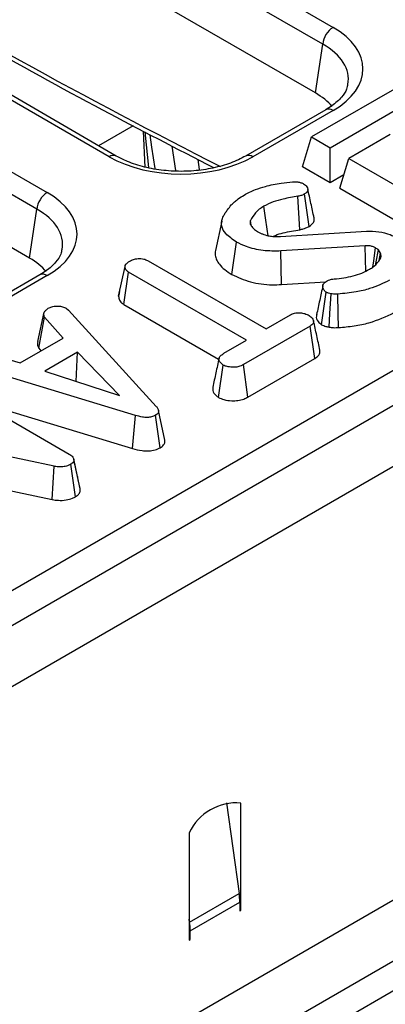
# Model space of a CAD drawing. Units: millimetres. Extents: x -117 to 664, y -32 to 370.
# Drawn here: x 389 to 394, y 155 to 168 of the extents above; entities that cross this region are included whole.
import ezdxf

# ---------------------------------------------------------------- set-up
doc = ezdxf.new("R2010")
doc.units = ezdxf.units.MM

msp = doc.modelspace()

# ---------------------------------------------------------------- linework, layer by layer
at = {"color": 7, "linetype": 'Continuous', "lineweight": 25}
for p, q in [((381.921873, 174.952932), (393.524287, 168.255001)), ((393.383403, 168.024596), (381.78099, 174.722527)), ((393.282265, 167.35713), (381.80406, 173.983357)), ((375.905956, 173.902946), (389.606915, 165.993551)), ((389.466032, 165.763146), (375.765073, 173.672541)), ((390.454376, 166.482779), (378.966805, 173.114412)), ((390.554367, 166.492681), (379.066797, 173.124314)), ((389.364893, 165.09568), (377.620463, 171.875595)), ((351.91056, 139.058796), (408.117687, 171.50648)), ((408.653686, 171.331349), (267.373751, 89.772178)), ((267.880719, 89.236992), (409.160654, 170.796162)), ((395.49427, 168.05991), (393.231529, 166.753657)), ((393.282265, 167.35713), (393.383403, 168.024596)), ((393.486087, 166.606703), (395.748829, 167.912956)), ((393.424295, 167.126281), (392.326749, 166.492681)), ((393.524287, 167.116379), (392.42674, 166.482779)), ((390.950423, 166.341877), (390.926618, 166.833869)), ((390.94488, 166.823169), (390.994849, 166.335419)), ((393.106847, 166.345386), (393.231529, 166.753657)), ((393.231529, 166.753657), (393.486087, 166.606703)), ((394.306331, 166.786313), (393.740645, 166.45975)), ((393.486087, 166.126456), (393.486087, 166.606703)), ((391.695525, 166.306752), (391.675092, 166.443112)), ((393.615963, 166.05148), (393.740645, 166.45975)), ((393.740645, 166.45975), (395.720544, 165.316779)), ((393.486087, 166.126456), (393.106847, 166.345386)), ((393.671559, 166.233526), (393.486087, 166.126456)), ((393.615963, 166.05148), (395.720544, 164.836531)), ((393.070552, 165.484005), (393.043572, 165.940807)), ((393.198719, 165.529743), (393.135544, 165.973629)), ((389.364893, 165.09568), (389.466032, 165.763146)), ((391.999798, 165.601866), (391.912105, 165.198841)), ((392.403977, 165.54781), (392.391409, 165.609693)), ((392.805282, 165.389593), (393.981265, 165.463201)), ((392.139559, 164.869356), (392.201613, 165.313814)), ((393.966215, 165.263857), (392.811135, 165.19218)), ((392.820305, 164.73329), (392.811135, 165.19218)), ((394.174823, 165.163702), (394.145978, 165.207384)), ((394.154549, 165.063638), (394.174823, 165.163702)), ((390.585761, 164.574563), (390.674131, 164.980817)), ((390.991015, 165.056597), (392.60679, 164.12383)), ((409.160654, 164.851745), (267.880719, 83.292575)), ((389.506923, 164.86483), (388.409377, 164.23123)), ((389.606915, 164.854929), (388.509369, 164.221329)), ((390.659484, 164.458827), (390.723461, 164.902141)), ((392.339236, 163.969374), (390.723461, 164.902141)), ((392.820305, 164.73329), (393.425393, 164.770838)), ((390.598971, 164.635501), (390.586991, 164.580534)), ((393.367608, 164.182748), (393.429853, 164.627452)), ((389.866118, 164.40769), (389.898727, 164.38066)), ((390.659484, 164.458827), (391.953972, 163.711535)), ((389.478601, 163.953933), (389.565538, 164.352424)), ((389.491082, 163.85933), (389.572227, 164.287746)), ((389.823895, 164.000072), (389.572227, 164.287746)), ((389.898727, 164.38066), (391.101883, 163.063927)), ((392.60679, 164.12383), (392.943741, 164.318347)), ((393.210877, 164.16365), (392.297013, 163.636088)), ((393.274879, 163.72035), (393.210877, 164.16365)), ((389.237785, 163.661718), (389.823895, 164.000072)), ((392.029041, 163.790302), (392.339236, 163.969374)), ((388.739884, 163.806761), (389.237785, 163.661718)), ((389.491082, 163.85933), (389.520952, 163.825187)), ((390.020798, 163.804831), (389.572645, 163.546118)), ((390.004729, 163.405556), (390.020798, 163.804831)), ((390.599383, 163.212107), (390.020798, 163.804831)), ((390.819279, 162.940362), (388.576007, 163.619001)), ((391.955755, 163.185149), (392.018172, 163.629572)), ((392.357923, 163.191003), (392.297013, 163.636088)), ((392.357923, 163.191003), (393.274879, 163.72035)), ((389.572645, 163.546118), (390.599383, 163.212107)), ((388.158874, 163.420188), (389.906753, 162.411159)), ((388.67104, 163.124521), (390.777523, 162.487263)), ((390.777523, 162.487263), (390.819279, 162.940362)), ((391.156223, 162.497183), (391.093522, 162.941327)), ((391.221202, 162.603164), (391.133429, 163.006657)), ((389.703161, 162.24343), (387.686474, 162.673492)), ((389.675802, 161.786736), (389.703161, 162.24343)), ((389.994997, 161.826859), (389.931, 162.270218)), ((390.018065, 162.125492), (389.970182, 162.346327)), ((390.060027, 161.932249), (389.971969, 162.33731)), ((388.957029, 161.940016), (389.675802, 161.786736)), ((392.063639, 157.634643), (392.238066, 156.39163)), ((392.260802, 156.366908), (392.260802, 157.630619)), ((397.55324, 157.313983), (390.586114, 153.291947)), ((391.553695, 157.222415), (391.553695, 155.958704)), ((391.559243, 155.999754), (392.238066, 156.39163)), ((392.260802, 156.2814), (392.260802, 156.366908)), ((391.567837, 155.88136), (392.24666, 156.273236)), ((392.24666, 156.273236), (392.24666, 156.152682)), ((392.260802, 156.160846), (392.260802, 156.2814)), ((392.24666, 156.16901), (392.260802, 156.160846)), ((392.24666, 156.152682), (392.260802, 156.160846)), ((391.559243, 155.999754), (391.553695, 156.039291)), ((391.553695, 155.958704), (391.553695, 155.873196)), ((391.553695, 155.873196), (391.553695, 155.752642)), ((391.567837, 155.760806), (391.567837, 155.88136)), ((391.553695, 155.76897), (391.567837, 155.760806)), ((391.553695, 155.752642), (391.567837, 155.760806))]:
    msp.add_line(p, q, dxfattribs=at)
at = {"color": 8, "linetype": 'Continuous', "lineweight": 25}
for p, q in [((390.783926, 166.907933), (390.309489, 166.634046)), ((391.370647, 166.295473), (391.320908, 166.625644)), ((390.589157, 152.89111), (397.478835, 156.868436)), ((392.260802, 156.366908), (392.239743, 156.379065)), ((392.260802, 156.2814), (392.246483, 156.289666)), ((391.559243, 155.999754), (391.553695, 156.001827)), ((391.567837, 155.88136), (391.553695, 155.889524))]:
    msp.add_line(p, q, dxfattribs=at)
at = {"color": 8, "linetype": 'Continuous', "lineweight": 25, "flags": 128}
msp.add_lwpolyline([(391.085114, 166.319997), (391.041542, 166.615786), (391.019627, 166.784881)], dxfattribs=at)
at = {"color": 7, "linetype": 'Continuous', "lineweight": 25, "flags": 128}
for points in [[(392.635645, 165.401003), (392.622919, 165.490226), (392.60039, 165.648184), (392.577861, 165.806141)], [(393.971782, 164.916609), (393.969145, 165.081748), (393.966215, 165.263857)], [(394.070877, 164.972784), (394.082296, 165.056988), (394.106263, 165.23369)], [(393.470195, 164.149875), (393.481942, 164.334292), (393.49925, 164.606214)], [(393.599372, 164.143718), (393.595571, 164.329163), (393.589967, 164.602594)]]:
    msp.add_lwpolyline(points, dxfattribs=at)
at = {"color": 7, "linetype": 'Continuous', "lineweight": 25}
for centre, radius, start, end in [((393.692631, 167.993791), 0.310758, 122.8008629, 174.3110006), ((389.775259, 165.732341), 0.310758, 122.8008629, 174.3110006), ((392.201571, 156.91668), 0.716392, 85.257416, 154.7372075), ((391.392979, 156.270777), 0.853684, 0.1650076, 8.1384563), ((390.714156, 155.878901), 0.853684, 0.1650076, 8.1384563)]:
    msp.add_arc(centre, radius, start, end, dxfattribs=at)
at = {"color": 8, "linetype": 'Continuous', "lineweight": 25}
for centre, radius, start, end in [((393.466129, 167.038913), 0.096867, 53.1027165, 115.5868251), ((390.512527, 166.405331), 0.096849, 64.3759186, 126.9009301), ((392.368556, 166.405227), 0.096953, 53.1207059, 115.4033623), ((389.548456, 164.774413), 0.0995, 54.0181846, 114.671357)]:
    msp.add_arc(centre, radius, start, end, dxfattribs=at)
for centre, major_axis, ratio, start_param, end_param in [((385.431458, 243.684705), (-49.123232, 79.624779), 0.556893957, 2.237791328, 2.404214786), ((392.523007, 167.522382), (1.212069, 0.029769), 0.571250883, 6.170784122, 7.050755927), ((388.605636, 165.260931), (1.212069, 0.029769), 0.571250883, 6.170784122, 7.050755927)]:
    msp.add_ellipse(centre, major_axis=major_axis, ratio=ratio, start_param=start_param, end_param=end_param, dxfattribs=at)
at = {"color": 7, "linetype": 'Continuous', "lineweight": 25}
for centre, major_axis, ratio, start_param, end_param in [((392.523007, 167.68569), (1.410675, 0), 0.572919093, 5.501585242, 7.064785372), ((392.424025, 166.869149), (1.20915, 0), 0.572919093, 0.450828052, 0.781600065), ((391.440558, 167.060805), (1.4, 0), 0.581689643, 3.930788915, 5.493989046), ((388.605636, 165.42424), (1.410675, 0), 0.572919093, 5.501585242, 7.064785372), ((388.506653, 164.607699), (1.20915, 0), 0.572919093, 0.450828052, 0.781600065)]:
    msp.add_ellipse(centre, major_axis=major_axis, ratio=ratio, start_param=start_param, end_param=end_param, dxfattribs=at)
for points, knots in [([(380.963755, 172.887771), (381.228071, 172.705665), (382.065307, 172.128834), (383.477545, 171.193146), (385.200078, 170.098518), (386.923023, 169.054004), (388.645006, 168.060905), (390.30088, 167.149498), (391.380564, 166.595207), (391.888241, 166.334575)], [0, 0, 0, 0, 0.072662772, 0.230163486, 0.387669502, 0.54517783, 0.702688507, 0.860201513, 1, 1, 1, 1]), ([(393.722839, 167.476021), (393.7203, 167.454326), (393.713914, 167.399763), (393.645983, 167.297415), (393.541798, 167.198573), (393.453015, 167.143951), (393.424295, 167.126281)], [0, 0, 0, 0, 0.203193874, 0.511033342, 0.841821614, 1, 1, 1, 1]), ([(392.326749, 166.492681), (392.294236, 166.475121), (392.198959, 166.423662), (392.00761, 166.354228), (391.751651, 166.299478), (391.4777, 166.277703), (391.201261, 166.290304), (390.938532, 166.336901), (390.717963, 166.407001), (390.603982, 166.466696), (390.554367, 166.492681)], [0, 0, 0, 0, 0.07056867, 0.206801375, 0.343842891, 0.481499916, 0.619449454, 0.757233138, 0.89432713, 1, 1, 1, 1]), ([(392.306126, 165.958183), (392.330687, 165.971489), (392.37984, 165.998118), (392.475179, 166.039635), (392.551146, 166.062267), (392.597091, 166.075955)], [0, 0, 0, 0, 0.282999046, 0.566357695, 1, 1, 1, 1]), ([(392.597091, 166.075955), (392.632054, 166.085389), (392.70207, 166.10428), (392.828117, 166.1236), (392.918061, 166.132869), (392.969995, 166.13822)], [0, 0, 0, 0, 0.29651999, 0.593809984, 1, 1, 1, 1]), ([(392.969995, 166.13822), (392.985566, 166.139252), (393.016887, 166.141328), (393.064728, 166.135229), (393.098571, 166.122798), (393.116323, 166.113723), (393.121748, 166.110949)], [0, 0, 0, 0, 0.2831317292, 0.5695146976, 0.8684311662, 1, 1, 1, 1]), ([(393.121748, 166.110949), (393.138518, 166.098951), (393.168082, 166.077801), (393.18123, 166.041234), (393.177659, 166.009807), (393.157399, 165.987946), (393.140894, 165.977133), (393.135544, 165.973629)], [0, 0, 0, 0, 0.298677239, 0.526523696, 0.716256651, 0.908027319, 1, 1, 1, 1]), ([(393.265309, 165.644414), (393.250782, 165.711153), (393.221728, 165.84463), (393.192608, 165.978395), (393.178048, 166.045277)], [0, 0, 0, 0, 0.500001233, 1, 1, 1, 1]), ([(392.130126, 165.823276), (392.144868, 165.837158), (392.17436, 165.864931), (392.230604, 165.911218), (392.277979, 165.940679), (392.306126, 165.958183)], [0, 0, 0, 0, 0.28858856, 0.577328416, 1, 1, 1, 1]), ([(393.043572, 165.940807), (392.975395, 165.929469), (392.857917, 165.909933), (392.69754, 165.866257), (392.618264, 165.826436), (392.577861, 165.806141)], [0, 0, 0, 0, 0.404079987, 0.696285732, 1, 1, 1, 1]), ([(393.135544, 165.973629), (393.122401, 165.966652), (393.102405, 165.956039), (393.069728, 165.946548), (393.05233, 165.942729), (393.043572, 165.940807)], [0, 0, 0, 0, 0.487833111, 0.742190613, 1, 1, 1, 1]), ([(392.022268, 165.670751), (392.030722, 165.68505), (392.04763, 165.71365), (392.083399, 165.7646), (392.112229, 165.800802), (392.130126, 165.823276)], [0, 0, 0, 0, 0.274933897, 0.549881259, 1, 1, 1, 1]), ([(392.577861, 165.806141), (392.555863, 165.792016), (392.511809, 165.763728), (392.442993, 165.69904), (392.411973, 165.64531), (392.391409, 165.609693)], [0, 0, 0, 0, 0.251610893, 0.503897255, 1, 1, 1, 1]), ([(392.201613, 165.313814), (392.147705, 165.350925), (392.054563, 165.415048), (391.988702, 165.530158), (391.998804, 165.613519), (392.017529, 165.659191), (392.022268, 165.670751)], [0, 0, 0, 0, 0.369675997, 0.638730981, 0.908564067, 1, 1, 1, 1]), ([(393.198719, 165.529743), (393.220474, 165.545972), (393.25888, 165.574623), (393.271635, 165.617652), (393.264466, 165.638528), (393.262534, 165.644153)], [0, 0, 0, 0, 0.488348048, 0.86212283, 1, 1, 1, 1]), ([(392.391409, 165.609693), (392.389582, 165.604353), (392.384057, 165.58821), (392.388141, 165.562831), (392.398271, 165.544217), (392.402697, 165.536085)], [0, 0, 0, 0, 0.217704807, 0.658234669, 1, 1, 1, 1]), ([(392.402697, 165.536085), (392.407843, 165.528914), (392.41814, 165.514565), (392.444382, 165.48753), (392.470079, 165.469719), (392.487143, 165.457892)], [0, 0, 0, 0, 0.251286742, 0.502810846, 1, 1, 1, 1]), ([(392.702993, 165.391436), (392.713491, 165.396584), (392.755143, 165.41701), (392.87782, 165.451386), (392.993759, 165.471008), (393.070552, 165.484005)], [0, 0, 0, 0, 0.102146209, 0.405299264, 1, 1, 1, 1]), ([(393.070552, 165.484005), (393.085943, 165.487373), (393.114611, 165.493646), (393.158624, 165.508516), (393.183913, 165.521904), (393.198719, 165.529743)], [0, 0, 0, 0, 0.324567118, 0.604536681, 1, 1, 1, 1]), ([(392.487143, 165.457892), (392.498298, 165.452079), (392.520621, 165.440447), (392.568017, 165.419279), (392.608368, 165.407961), (392.635134, 165.400453)], [0, 0, 0, 0, 0.2516580631, 0.5036040646, 1, 1, 1, 1]), ([(392.635134, 165.400453), (392.656191, 165.396984), (392.694332, 165.3907), (392.751928, 165.389045), (392.787448, 165.38941), (392.805282, 165.389593)], [0, 0, 0, 0, 0.380326418, 0.688885923, 1, 1, 1, 1]), ([(393.981265, 165.463201), (394.038407, 165.463076), (394.152597, 165.462825), (394.296593, 165.424668), (394.369763, 165.388121), (394.400154, 165.372941)], [0, 0, 0, 0, 0.369327502, 0.738050355, 1, 1, 1, 1]), ([(389.805467, 165.214571), (389.802928, 165.192876), (389.796543, 165.138312), (389.728611, 165.035964), (389.624426, 164.937123), (389.535644, 164.8825), (389.506923, 164.86483)], [0, 0, 0, 0, 0.203193874, 0.511033342, 0.841821614, 1, 1, 1, 1]), ([(392.811135, 165.19218), (392.728274, 165.191058), (392.562454, 165.188812), (392.351177, 165.240252), (392.245037, 165.292456), (392.201613, 165.313814)], [0, 0, 0, 0, 0.3711445183, 0.7427276464, 1, 1, 1, 1]), ([(394.106263, 165.23369), (394.093777, 165.24004), (394.07504, 165.249571), (394.045933, 165.258334), (394.016533, 165.26405), (393.989334, 165.264702), (393.970412, 165.26401), (393.966215, 165.263857)], [0, 0, 0, 0, 0.3207273849, 0.4813182679, 0.6324225073, 0.9184634403, 1, 1, 1, 1]), ([(394.145978, 165.207384), (394.142995, 165.209741), (394.137027, 165.214456), (394.124144, 165.223437), (394.113408, 165.229593), (394.106263, 165.23369)], [0, 0, 0, 0, 0.250578189, 0.501286613, 1, 1, 1, 1]), ([(390.74729, 165.058286), (390.764838, 165.066504), (390.80013, 165.083031), (390.861545, 165.091036), (390.92084, 165.08608), (390.962051, 165.07255), (390.98417, 165.060367), (390.991015, 165.056597)], [0, 0, 0, 0, 0.24594063, 0.494624616, 0.66392347, 0.895989404, 1, 1, 1, 1]), ([(391.91322, 165.198823), (391.9106, 165.17694), (391.905483, 165.134199), (391.925742, 165.070319), (391.96949, 165.003911), (392.037543, 164.93408), (392.105191, 164.891161), (392.139559, 164.869356)], [0, 0, 0, 0, 0.178970789, 0.349560728, 0.526245396, 0.759311597, 1, 1, 1, 1]), ([(394.023906, 164.941913), (394.041777, 164.95298), (394.077564, 164.975142), (394.134437, 165.026046), (394.160972, 165.068602), (394.178586, 165.096852)], [0, 0, 0, 0, 0.2511393884, 0.5028995893, 1, 1, 1, 1]), ([(394.109642, 165.006052), (394.110541, 165.011044), (394.122637, 165.078178), (394.134758, 165.145276), (394.145978, 165.207384)], [0, 0, 0, 0, 0.0743542726, 1, 1, 1, 1]), ([(394.178586, 165.096852), (394.18028, 165.103149), (394.183672, 165.115753), (394.182212, 165.138282), (394.177604, 165.154134), (394.174823, 165.163702)], [0, 0, 0, 0, 0.28355542, 0.567585245, 1, 1, 1, 1]), ([(390.674131, 164.980817), (390.676266, 164.989254), (390.681517, 165.01001), (390.711345, 165.035714), (390.736527, 165.051527), (390.74729, 165.058286)], [0, 0, 0, 0, 0.281666663, 0.692980458, 1, 1, 1, 1]), ([(390.723461, 164.902141), (390.712951, 164.90948), (390.687763, 164.927065), (390.675876, 164.955902), (390.674544, 164.974929), (390.674131, 164.980817)], [0, 0, 0, 0, 0.330898264, 0.792943443, 1, 1, 1, 1]), ([(393.538965, 164.809178), (393.584233, 164.813518), (393.674195, 164.822142), (393.802414, 164.849371), (393.92185, 164.888496), (393.989536, 164.923924), (394.023906, 164.941913)], [0, 0, 0, 0, 0.251461374, 0.499725874, 0.74596768, 1, 1, 1, 1]), ([(392.139559, 164.869356), (392.220426, 164.832806), (392.382512, 164.759546), (392.632995, 164.724348), (392.777727, 164.731257), (392.820305, 164.73329)], [0, 0, 0, 0, 0.412713795, 0.827227144, 1, 1, 1, 1]), ([(393.444067, 164.783355), (393.455153, 164.78879), (393.473021, 164.797549), (393.506142, 164.805571), (393.5269, 164.807852), (393.538965, 164.809178)], [0, 0, 0, 0, 0.40641106, 0.655012414, 1, 1, 1, 1]), ([(393.384897, 164.716011), (393.370401, 164.649676), (393.341405, 164.516996), (393.31296, 164.386029), (393.298737, 164.320542)], [0, 0, 0, 0, 0.499965443, 1, 1, 1, 1]), ([(393.429853, 164.627452), (393.418372, 164.63736), (393.391006, 164.660977), (393.380924, 164.701081), (393.390163, 164.739125), (393.414724, 164.764924), (393.435727, 164.778117), (393.444067, 164.783355)], [0, 0, 0, 0, 0.207657751, 0.494952118, 0.685480877, 0.875106312, 1, 1, 1, 1]), ([(394.298985, 164.791802), (394.211823, 164.749997), (394.07286, 164.683348), (393.825326, 164.624083), (393.674513, 164.610313), (393.589967, 164.602594)], [0, 0, 0, 0, 0.425072878, 0.677692868, 1, 1, 1, 1]), ([(390.585761, 164.574563), (390.586398, 164.565238), (390.588309, 164.53726), (390.607765, 164.495171), (390.64398, 164.469722), (390.659484, 164.458827)], [0, 0, 0, 0, 0.222344885, 0.66707166, 1, 1, 1, 1]), ([(393.49925, 164.606214), (393.486881, 164.608486), (393.468097, 164.611936), (393.445664, 164.620125), (393.435148, 164.624998), (393.429853, 164.627452)], [0, 0, 0, 0, 0.489038769, 0.74270936, 1, 1, 1, 1]), ([(393.589967, 164.602594), (393.579364, 164.601979), (393.55904, 164.600802), (393.528112, 164.600942), (393.508993, 164.604434), (393.49925, 164.606214)], [0, 0, 0, 0, 0.3485075535, 0.6680116087, 1, 1, 1, 1]), ([(389.565538, 164.352424), (389.572348, 164.362308), (389.582713, 164.37735), (389.604301, 164.395143), (389.6158, 164.403986), (389.621557, 164.408414)], [0, 0, 0, 0, 0.488909822, 0.744104238, 1, 1, 1, 1]), ([(389.621557, 164.408414), (389.63733, 164.416064), (389.669042, 164.431446), (389.713867, 164.436249), (389.737315, 164.43682), (389.740284, 164.436892)], [0, 0, 0, 0, 0.463556448, 0.932056919, 1, 1, 1, 1]), ([(389.740284, 164.436892), (389.761782, 164.436351), (389.804961, 164.435266), (389.844399, 164.41898), (389.863152, 164.409232), (389.866118, 164.40769)], [0, 0, 0, 0, 0.4549529627, 0.9137829434, 1, 1, 1, 1]), ([(389.572227, 164.287746), (389.567714, 164.298007), (389.560788, 164.313758), (389.56284, 164.335613), (389.564637, 164.346812), (389.565538, 164.352424)], [0, 0, 0, 0, 0.48254901, 0.740672463, 1, 1, 1, 1]), ([(392.943741, 164.318347), (392.960897, 164.326587), (392.995432, 164.343173), (393.045007, 164.347057), (393.070887, 164.347065), (393.074591, 164.347066)], [0, 0, 0, 0, 0.458261964, 0.922464071, 1, 1, 1, 1]), ([(393.074591, 164.347066), (393.096017, 164.343366), (393.128932, 164.337682), (393.168769, 164.323501), (393.186461, 164.313988), (393.195409, 164.309176)], [0, 0, 0, 0, 0.479636005, 0.736830622, 1, 1, 1, 1]), ([(393.195409, 164.309176), (393.211705, 164.296862), (393.24428, 164.272246), (393.262886, 164.232793), (393.25484, 164.200394), (393.235609, 164.179463), (393.218381, 164.168448), (393.210877, 164.16365)], [0, 0, 0, 0, 0.285281065, 0.570278184, 0.725893079, 0.880598888, 1, 1, 1, 1]), ([(393.302653, 164.32015), (393.300103, 164.312919), (393.28893, 164.281225), (393.308412, 164.230054), (393.350669, 164.196285), (393.367608, 164.182748)], [0, 0, 0, 0, 0.150453374, 0.659453031, 1, 1, 1, 1]), ([(393.599372, 164.143718), (393.67111, 164.149736), (393.814694, 164.161781), (394.085275, 164.218695), (394.251744, 164.296378), (394.361324, 164.347514)], [0, 0, 0, 0, 0.254406421, 0.509201638, 1, 1, 1, 1]), ([(393.345036, 163.832783), (393.330441, 163.89983), (393.30125, 164.033924), (393.272101, 164.167839), (393.257527, 164.234797)], [0, 0, 0, 0, 0.50000049, 1, 1, 1, 1]), ([(393.367608, 164.182748), (393.377197, 164.178259), (393.396086, 164.169414), (393.430104, 164.157633), (393.455841, 164.152653), (393.470195, 164.149875)], [0, 0, 0, 0, 0.313175812, 0.616954425, 1, 1, 1, 1]), ([(393.470195, 164.149875), (393.490432, 164.146636), (393.521649, 164.141639), (393.565482, 164.141732), (393.588057, 164.143055), (393.599372, 164.143718)], [0, 0, 0, 0, 0.478940806, 0.738824155, 1, 1, 1, 1]), ([(389.478601, 163.953933), (389.477444, 163.94703), (389.474387, 163.928785), (389.471762, 163.89654), (389.484282, 163.872426), (389.491082, 163.85933)], [0, 0, 0, 0, 0.217578087, 0.575079183, 1, 1, 1, 1]), ([(392.018172, 163.629572), (392.001541, 163.644048), (391.97286, 163.669013), (391.957657, 163.708264), (391.96743, 163.742462), (391.994458, 163.768938), (392.018931, 163.784057), (392.029041, 163.790302)], [0, 0, 0, 0, 0.288480068, 0.497508158, 0.654046992, 0.857094986, 1, 1, 1, 1]), ([(393.274879, 163.72035), (393.291111, 163.731412), (393.323383, 163.753404), (393.349018, 163.793456), (393.345319, 163.82029), (393.343599, 163.83277)], [0, 0, 0, 0, 0.351188218, 0.698232827, 1, 1, 1, 1]), ([(391.961987, 163.721505), (391.947549, 163.655223), (391.918674, 163.522655), (391.890294, 163.391529), (391.876104, 163.325962)], [0, 0, 0, 0, 0.499976548, 1, 1, 1, 1]), ([(392.297013, 163.636088), (392.276368, 163.625771), (392.241413, 163.608302), (392.171851, 163.597102), (392.108074, 163.602008), (392.052792, 163.612671), (392.027689, 163.624926), (392.018172, 163.629572)], [0, 0, 0, 0, 0.2623955082, 0.4442744865, 0.682208003, 0.8795190933, 1, 1, 1, 1]), ([(391.876864, 163.325958), (391.875403, 163.310939), (391.871668, 163.272531), (391.903339, 163.222652), (391.942239, 163.19482), (391.955755, 163.185149)], [0, 0, 0, 0, 0.2952891411, 0.7551359056, 1, 1, 1, 1]), ([(391.955755, 163.185149), (391.979251, 163.174562), (392.031813, 163.150879), (392.127461, 163.139129), (392.222297, 163.141378), (392.299394, 163.161099), (392.339445, 163.181562), (392.357923, 163.191003)], [0, 0, 0, 0, 0.199297766, 0.445848347, 0.639684761, 0.833761534, 1, 1, 1, 1]), ([(391.101883, 163.063927), (391.110669, 163.05271), (391.128328, 163.030166), (391.137457, 162.996729), (391.127322, 162.967416), (391.108684, 162.951039), (391.096207, 162.943047), (391.093522, 162.941327)], [0, 0, 0, 0, 0.279954067, 0.562700875, 0.754706404, 0.947216628, 1, 1, 1, 1]), ([(391.093522, 162.941327), (391.075103, 162.93262), (391.041919, 162.916933), (390.975936, 162.909514), (390.900246, 162.916555), (390.849495, 162.931478), (390.819279, 162.940362)], [0, 0, 0, 0, 0.237083779, 0.427125665, 0.658933541, 1, 1, 1, 1]), ([(391.156223, 162.497183), (391.173213, 162.509239), (391.206074, 162.532558), (391.224692, 162.571311), (391.220306, 162.594387), (391.218655, 162.603073)], [0, 0, 0, 0, 0.400310328, 0.774244085, 1, 1, 1, 1]), ([(389.906753, 162.411159), (389.922034, 162.40109), (389.945584, 162.385572), (389.967373, 162.359815), (389.970408, 162.344954), (389.971969, 162.33731)], [0, 0, 0, 0, 0.472979645, 0.728926322, 1, 1, 1, 1]), ([(390.777523, 162.487263), (390.819562, 162.475294), (390.88917, 162.455477), (390.998124, 162.450131), (391.087971, 162.46388), (391.133888, 162.486284), (391.156223, 162.497183)], [0, 0, 0, 0, 0.340332413, 0.563521419, 0.787681526, 1, 1, 1, 1]), ([(389.931, 162.270218), (389.911419, 162.260912), (389.875189, 162.243693), (389.800974, 162.232732), (389.743753, 162.236715), (389.709959, 162.242305), (389.703161, 162.24343)], [0, 0, 0, 0, 0.30742158, 0.56881443, 0.913258656, 1, 1, 1, 1]), ([(389.971969, 162.33731), (389.972241, 162.325952), (389.972735, 162.305279), (389.95078, 162.283334), (389.935701, 162.273335), (389.931, 162.270218)], [0, 0, 0, 0, 0.456272344, 0.830482406, 1, 1, 1, 1]), ([(390.057528, 161.944978), (390.047099, 161.99237), (390.034756, 162.04846), (390.020306, 162.11515), (390.018065, 162.125492)], [0, 0, 0, 0, 0.8449186088, 1, 1, 1, 1]), ([(389.994997, 161.826859), (390.00941, 161.836787), (390.039155, 161.857275), (390.060854, 161.894838), (390.060288, 161.920415), (390.060027, 161.932249)], [0, 0, 0, 0, 0.335608154, 0.692625063, 1, 1, 1, 1]), ([(389.675802, 161.786736), (389.703683, 161.782592), (389.765644, 161.773382), (389.863981, 161.77809), (389.943926, 161.79959), (389.981442, 161.819622), (389.994997, 161.826859)], [0, 0, 0, 0, 0.249980558, 0.555533845, 0.839412818, 1, 1, 1, 1])]:
    msp.add_open_spline(points, degree=3, knots=knots, dxfattribs=at)

doc.saveas('drawing.dxf')
